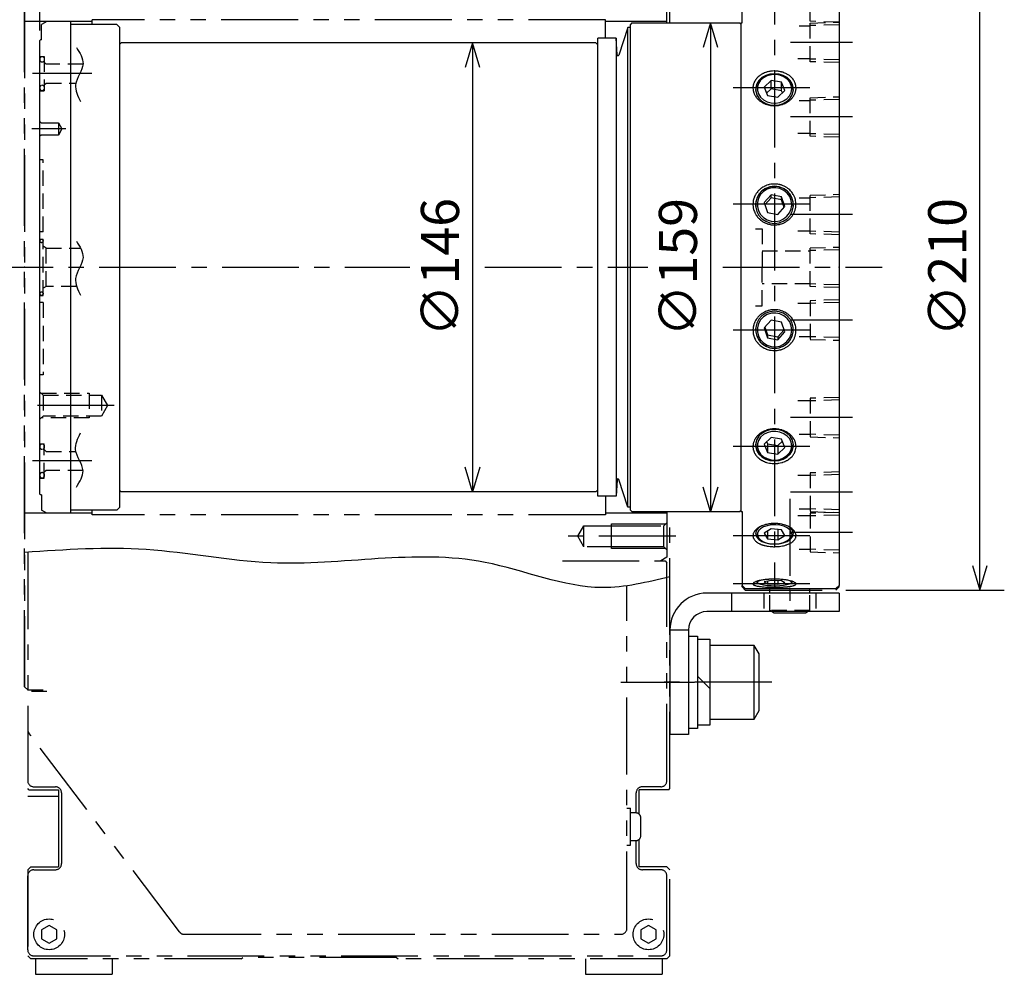
# Model space of a CAD drawing. Extents: x 0 to 2262, y 0 to 1457.
# Drawn here: x 831 to 1151, y 520 to 830 of the extents above; entities that cross this region are included whole.
import ezdxf

# ---------------------------------------------------------------- set-up
doc = ezdxf.new("R2010")
doc.units = 0
doc.header["$LTSCALE"] = 20
for name, pattern in [('CENTER', [2, 1.25, -0.25, 0.25, -0.25]), ('HIDDEN', [0.375, 0.25, -0.125]), ('PHANTOM', [2.5, 1.25, -0.25, 0.25, -0.25, 0.25, -0.25])]:
    doc.linetypes.add(name, pattern=pattern)
doc.layers.add('MAIN0', color=7, linetype='CONTINUOUS')

msp = doc.modelspace()

# ---------------------------------------------------------------- linework, layer by layer
at = {"layer": 'MAIN0', "color": 4, "linetype": 'Continuous'}
for p, q in [((837.48, 826.58), (837.48, 1000.93)), ((1143.26, 644.58), (1143.26, 854.58)), ((1028.74, 827.58), (1025.84, 818.61)), ((1029.48, 827.58), (1028.74, 827.58)), ((1028.74, 671.58), (1028.74, 827.58)), ((1055.63, 829.08), (1053.23, 821.08)), ((1055.63, 829.08), (1055.63, 670.08)), ((1058.03, 821.08), (1055.63, 829.08)), ((1024.96, 824.08), (1018.98, 824.08)), ((1018.98, 675.08), (1018.98, 824.08)), ((1025.26, 818.7), (1024.96, 824.08)), ((1024.96, 824.08), (1024.96, 675.08)), ((978.21, 822.58), (975.81, 814.58)), ((978.21, 822.58), (978.21, 676.58)), ((980.61, 814.58), (978.21, 822.58)), ((1072.4, 811.27), (1071.41, 810.35)), ((1072.4, 811.14), (1071.42, 810.22)), ((1072.94, 811.25), (1071.97, 810.4)), ((1073.62, 811.97), (1072.4, 811.27)), ((1073.62, 811.84), (1072.4, 811.14)), ((1074.13, 811.87), (1072.94, 811.25)), ((1075.01, 812.41), (1073.62, 811.97)), ((1075.01, 812.28), (1073.62, 811.84)), ((1075.47, 812.22), (1074.13, 811.87)), ((1076.48, 812.56), (1075.01, 812.41)), ((1076.48, 812.43), (1075.01, 812.28)), ((1076.88, 812.29), (1075.47, 812.22)), ((1077.95, 812.41), (1076.48, 812.56)), ((1077.95, 812.28), (1076.48, 812.43)), ((1078.25, 812.06), (1076.88, 812.29)), ((1079.34, 811.97), (1077.95, 812.41)), ((1079.34, 811.84), (1077.95, 812.28)), ((1079.52, 811.55), (1078.25, 812.06)), ((1080.56, 811.27), (1079.34, 811.97)), ((1080.56, 811.14), (1079.34, 811.84)), ((1080.6, 810.8), (1079.52, 811.55)), ((1081.54, 810.35), (1080.56, 811.27)), ((1081.54, 810.22), (1080.56, 811.14)), ((1081.42, 809.85), (1080.6, 810.8)), ((1070.38, 807.93), (1070.34, 807.08)), ((1070.73, 809.26), (1070.37, 808.06)), ((1070.37, 808.06), (1070.37, 806.83)), ((1070.73, 809.13), (1070.38, 807.93)), ((1071.41, 810.35), (1070.73, 809.26)), ((1071.42, 810.22), (1070.73, 809.13)), ((1070.92, 808.26), (1070.91, 807.09)), ((1071.28, 809.38), (1070.92, 808.26)), ((1071.97, 810.4), (1071.28, 809.38)), ((1075.37, 810.36), (1073.08, 808.2)), ((1073.08, 808.2), (1074.2, 805.47)), ((1075.37, 807.58), (1073.9, 806.19)), ((1078.76, 809.8), (1075.37, 810.36)), ((1075.37, 807.58), (1075.37, 810.36)), ((1078.76, 807.02), (1075.37, 807.58)), ((1079.88, 807.07), (1078.76, 809.8)), ((1078.76, 807.02), (1078.76, 809.8)), ((1081.92, 808.76), (1081.42, 809.85)), ((1082.23, 809.26), (1081.54, 810.35)), ((1082.23, 809.13), (1081.54, 810.22)), ((1081.9, 806.44), (1082.09, 807.6)), ((1082.09, 807.6), (1081.92, 808.76)), ((1082.59, 808.06), (1082.23, 809.26)), ((1082.58, 807.93), (1082.23, 809.13)), ((1082.62, 807.08), (1082.58, 807.93)), ((1082.59, 806.83), (1082.59, 808.06)), ((1070.37, 806.83), (1070.73, 805.63)), ((1070.73, 805.63), (1071.41, 804.54)), ((1070.91, 807.09), (1071.25, 805.95)), ((1071.25, 805.95), (1071.92, 804.92)), ((1071.41, 804.54), (1072.4, 803.61)), ((1071.92, 804.92), (1072.87, 804.06)), ((1074.2, 805.47), (1077.59, 804.91)), ((1077.59, 804.91), (1079.88, 807.07)), ((1079.06, 806.3), (1078.76, 807.02)), ((1079.45, 803.68), (1080.54, 804.42)), ((1080.54, 804.42), (1081.37, 805.36)), ((1080.56, 803.61), (1081.54, 804.54)), ((1081.37, 805.36), (1081.9, 806.44)), ((1081.54, 804.54), (1082.23, 805.63)), ((1082.23, 805.63), (1082.59, 806.83)), ((1072.4, 803.61), (1073.62, 802.91)), ((1072.87, 804.06), (1074.05, 803.43)), ((1073.62, 802.91), (1075.01, 802.47)), ((1074.05, 803.43), (1075.39, 803.06)), ((1075.01, 802.47), (1076.48, 802.33)), ((1075.39, 803.06), (1076.79, 802.98)), ((1076.48, 802.33), (1077.95, 802.47)), ((1076.79, 802.98), (1078.17, 803.19)), ((1077.95, 802.47), (1079.34, 802.91)), ((1078.17, 803.19), (1079.45, 803.68)), ((1079.34, 802.91), (1080.56, 803.61)), ((1075.01, 775.76), (1073.62, 775.24)), ((1075.47, 775.38), (1074.13, 774.96)), ((1076.48, 775.93), (1075.01, 775.76)), ((1076.88, 775.45), (1075.47, 775.38)), ((1077.95, 775.76), (1076.48, 775.93)), ((1078.25, 775.18), (1076.88, 775.45)), ((1079.34, 775.24), (1077.95, 775.76)), ((1071.41, 773.33), (1070.73, 772.04)), ((1071.97, 773.23), (1071.28, 772.03)), ((1072.4, 774.41), (1071.41, 773.33)), ((1072.94, 774.23), (1071.97, 773.23)), ((1073.62, 775.24), (1072.4, 774.41)), ((1074.13, 774.96), (1072.94, 774.23)), ((1075.37, 773.18), (1073.08, 770.63)), ((1075.37, 772.21), (1073.33, 769.92)), ((1078.76, 772.52), (1075.37, 773.18)), ((1075.37, 772.21), (1075.37, 773.18)), ((1078.76, 771.54), (1075.37, 772.21)), ((1079.52, 774.59), (1078.25, 775.18)), ((1079.88, 769.3), (1078.76, 772.52)), ((1078.76, 771.54), (1078.76, 772.52)), ((1080.56, 774.41), (1079.34, 775.24)), ((1080.6, 773.7), (1079.52, 774.59)), ((1081.54, 773.33), (1080.56, 774.41)), ((1081.42, 772.58), (1080.6, 773.7)), ((1081.92, 771.29), (1081.42, 772.58)), ((1082.23, 772.04), (1081.54, 773.33)), ((1070.73, 772.04), (1070.37, 770.62)), ((1070.37, 770.62), (1070.37, 769.17)), ((1070.37, 769.17), (1070.73, 767.76)), ((1070.92, 770.7), (1070.91, 769.32)), ((1070.91, 769.32), (1071.25, 767.98)), ((1071.28, 772.03), (1070.92, 770.7)), ((1073.08, 770.63), (1074.2, 767.41)), ((1077.59, 766.75), (1079.88, 769.3)), ((1079.63, 769.03), (1078.76, 771.54)), ((1081.9, 768.55), (1082.09, 769.92)), ((1082.09, 769.92), (1081.92, 771.29)), ((1082.59, 770.62), (1082.23, 772.04)), ((1082.23, 767.76), (1082.59, 769.17)), ((1082.59, 769.17), (1082.59, 770.62)), ((1070.73, 767.76), (1071.41, 766.47)), ((1071.25, 767.98), (1071.92, 766.77)), ((1071.41, 766.47), (1072.4, 765.38)), ((1071.92, 766.77), (1072.87, 765.75)), ((1072.87, 765.75), (1074.05, 765.01)), ((1074.2, 767.41), (1077.59, 766.75)), ((1079.45, 765.3), (1080.54, 766.17)), ((1080.54, 766.17), (1081.37, 767.28)), ((1080.56, 765.38), (1081.54, 766.47)), ((1081.37, 767.28), (1081.9, 768.55)), ((1081.54, 766.47), (1082.23, 767.76)), ((1072.4, 765.38), (1073.62, 764.55)), ((1073.62, 764.55), (1075.01, 764.04)), ((1074.05, 765.01), (1075.39, 764.57)), ((1075.01, 764.04), (1076.48, 763.86)), ((1075.39, 764.57), (1076.79, 764.47)), ((1076.48, 763.86), (1077.95, 764.04)), ((1076.79, 764.47), (1078.17, 764.72)), ((1077.95, 764.04), (1079.34, 764.55)), ((1078.17, 764.72), (1079.45, 765.3)), ((1079.34, 764.55), (1080.56, 765.38)), ((1072.4, 733.78), (1071.41, 732.69)), ((1073.62, 734.6), (1072.4, 733.78)), ((1074.13, 734.19), (1072.94, 733.46)), ((1075.01, 735.12), (1073.62, 734.6)), ((1075.47, 734.6), (1074.13, 734.19)), ((1076.48, 735.29), (1075.01, 735.12)), ((1076.88, 734.68), (1075.47, 734.6)), ((1077.95, 735.12), (1076.48, 735.29)), ((1078.25, 734.41), (1076.88, 734.68)), ((1079.34, 734.6), (1077.95, 735.12)), ((1079.52, 733.81), (1078.25, 734.41)), ((1080.56, 733.78), (1079.34, 734.6)), ((1080.6, 732.92), (1079.52, 733.81)), ((1081.54, 732.69), (1080.56, 733.78)), ((1070.73, 731.4), (1070.37, 729.99)), ((1071.41, 732.69), (1070.73, 731.4)), ((1071.28, 731.26), (1070.92, 729.92)), ((1071.97, 732.46), (1071.28, 731.26)), ((1072.94, 733.46), (1071.97, 732.46)), ((1075.37, 732.41), (1073.08, 729.85)), ((1078.76, 731.74), (1075.37, 732.41)), ((1079.88, 728.53), (1078.76, 731.74)), ((1081.42, 731.8), (1080.6, 732.92)), ((1081.92, 730.52), (1081.42, 731.8)), ((1082.23, 731.4), (1081.54, 732.69)), ((1082.09, 729.15), (1081.92, 730.52)), ((1082.59, 729.99), (1082.23, 731.4)), ((1070.37, 729.99), (1070.37, 728.53)), ((1070.37, 728.53), (1070.73, 727.12)), ((1070.92, 729.92), (1070.91, 728.54)), ((1070.91, 728.54), (1071.25, 727.21)), ((1073.08, 729.85), (1074.2, 726.64)), ((1073.33, 730.13), (1074.2, 727.61)), ((1074.2, 727.61), (1074.2, 726.64)), ((1074.2, 727.61), (1077.59, 726.95)), ((1077.59, 726.95), (1079.63, 729.23)), ((1077.59, 725.97), (1079.88, 728.53)), ((1081.37, 726.5), (1081.9, 727.78)), ((1081.9, 727.78), (1082.09, 729.15)), ((1082.23, 727.12), (1082.59, 728.53)), ((1082.59, 728.53), (1082.59, 729.99)), ((1070.73, 727.12), (1071.41, 725.83)), ((1071.25, 727.21), (1071.92, 725.99)), ((1071.41, 725.83), (1072.4, 724.74)), ((1071.92, 725.99), (1072.87, 724.98)), ((1072.4, 724.74), (1073.62, 723.91)), ((1072.87, 724.98), (1074.05, 724.23)), ((1074.05, 724.23), (1075.39, 723.8)), ((1074.2, 726.64), (1077.59, 725.97)), ((1077.59, 726.95), (1077.59, 725.97)), ((1078.17, 723.95), (1079.45, 724.52)), ((1079.34, 723.91), (1080.56, 724.74)), ((1079.45, 724.52), (1080.54, 725.39)), ((1080.54, 725.39), (1081.37, 726.5)), ((1080.56, 724.74), (1081.54, 725.83)), ((1081.54, 725.83), (1082.23, 727.12)), ((1073.62, 723.91), (1075.01, 723.4)), ((1075.01, 723.4), (1076.48, 723.22)), ((1075.39, 723.8), (1076.79, 723.7)), ((1076.48, 723.22), (1077.95, 723.4)), ((1076.79, 723.7), (1078.17, 723.95)), ((1077.95, 723.4), (1079.34, 723.91)), ((1072.4, 695.54), (1071.41, 694.62)), ((1073.62, 696.24), (1072.4, 695.54)), ((1074.13, 695.75), (1072.94, 695.14)), ((1075.01, 696.68), (1073.62, 696.24)), ((1075.47, 696.11), (1074.13, 695.75)), ((1076.48, 696.83), (1075.01, 696.68)), ((1076.88, 696.17), (1075.47, 696.11)), ((1077.95, 696.68), (1076.48, 696.83)), ((1078.25, 695.94), (1076.88, 696.17)), ((1079.34, 696.24), (1077.95, 696.68)), ((1079.52, 695.44), (1078.25, 695.94)), ((1080.56, 695.54), (1079.34, 696.24)), ((1080.6, 694.69), (1079.52, 695.44)), ((1081.54, 694.62), (1080.56, 695.54)), ((1070.34, 692.08), (1070.38, 691.22)), ((1070.73, 693.53), (1070.37, 692.33)), ((1070.37, 692.33), (1070.37, 691.1)), ((1071.41, 694.62), (1070.73, 693.53)), ((1070.92, 692.14), (1070.91, 690.97)), ((1071.28, 693.27), (1070.92, 692.14)), ((1071.97, 694.29), (1071.28, 693.27)), ((1072.94, 695.14), (1071.97, 694.29)), ((1075.37, 694.25), (1073.08, 692.08)), ((1073.08, 692.08), (1074.2, 689.35)), ((1073.9, 692.86), (1074.2, 692.13)), ((1074.2, 692.13), (1074.2, 689.35)), ((1074.2, 692.13), (1077.59, 691.57)), ((1078.76, 693.69), (1075.37, 694.25)), ((1077.59, 691.57), (1079.06, 692.96)), ((1079.88, 690.96), (1078.76, 693.69)), ((1081.42, 693.73), (1080.6, 694.69)), ((1081.92, 692.64), (1081.42, 693.73)), ((1082.23, 693.53), (1081.54, 694.62)), ((1082.09, 691.48), (1081.92, 692.64)), ((1082.59, 692.33), (1082.23, 693.53)), ((1082.58, 691.22), (1082.62, 692.08)), ((1082.59, 691.1), (1082.59, 692.33)), ((1070.37, 691.1), (1070.73, 689.9)), ((1070.38, 691.22), (1070.73, 690.03)), ((1070.73, 690.03), (1071.42, 688.94)), ((1070.73, 689.9), (1071.41, 688.81)), ((1070.91, 690.97), (1071.25, 689.84)), ((1071.25, 689.84), (1071.92, 688.81)), ((1071.42, 688.94), (1072.4, 688.01)), ((1074.2, 689.35), (1077.59, 688.79)), ((1077.59, 691.57), (1077.59, 688.79)), ((1077.59, 688.79), (1079.88, 690.96)), ((1080.54, 688.3), (1081.37, 689.24)), ((1080.56, 688.01), (1081.54, 688.94)), ((1081.37, 689.24), (1081.9, 690.32)), ((1081.54, 688.94), (1082.23, 690.03)), ((1081.54, 688.81), (1082.23, 689.9)), ((1081.9, 690.32), (1082.09, 691.48)), ((1082.23, 690.03), (1082.58, 691.22)), ((1082.23, 689.9), (1082.59, 691.1)), ((1071.41, 688.81), (1072.4, 687.88)), ((1071.92, 688.81), (1072.87, 687.95)), ((1072.4, 688.01), (1073.62, 687.31)), ((1072.4, 687.88), (1073.62, 687.18)), ((1072.87, 687.95), (1074.05, 687.32)), ((1073.62, 687.31), (1075.01, 686.88)), ((1073.62, 687.18), (1075.01, 686.74)), ((1074.05, 687.32), (1075.39, 686.95)), ((1075.01, 686.88), (1076.48, 686.73)), ((1075.01, 686.74), (1076.48, 686.6)), ((1075.39, 686.95), (1076.79, 686.86)), ((1076.48, 686.73), (1077.95, 686.88)), ((1076.48, 686.6), (1077.95, 686.74)), ((1076.79, 686.86), (1078.17, 687.07)), ((1077.95, 686.88), (1079.34, 687.31)), ((1077.95, 686.74), (1079.34, 687.18)), ((1078.17, 687.07), (1079.45, 687.56)), ((1079.34, 687.31), (1080.56, 688.01)), ((1079.34, 687.18), (1080.56, 687.88)), ((1079.45, 687.56), (1080.54, 688.3)), ((1080.56, 687.88), (1081.54, 688.81)), ((978.21, 676.58), (975.81, 684.58)), ((980.61, 684.58), (978.21, 676.58)), ((1025.26, 680.46), (1024.96, 675.08)), ((1028.74, 671.58), (1025.84, 680.54)), ((1055.63, 670.08), (1053.23, 678.08)), ((1058.03, 678.08), (1055.63, 670.08)), ((1024.96, 675.08), (1018.98, 675.08)), ((1029.48, 671.58), (1028.74, 671.58)), ((1070.73, 664.19), (1070.37, 663.39)), ((1070.37, 663.39), (1070.37, 662.56)), ((1071.41, 664.92), (1070.73, 664.19)), ((1071.28, 663.86), (1070.92, 663.1)), ((1071.97, 664.54), (1071.28, 663.86)), ((1071.9, 665.26), (1071.41, 664.92)), ((1072.94, 665.1), (1071.97, 664.54)), ((1074.13, 665.52), (1072.94, 665.1)), ((1075.37, 664.51), (1073.08, 663.06)), ((1075.47, 665.75), (1074.13, 665.52)), ((1074.2, 663.77), (1074.2, 661.24)), ((1078.76, 664.14), (1075.37, 664.51)), ((1076.88, 665.8), (1075.47, 665.75)), ((1078.25, 665.64), (1076.88, 665.8)), ((1077.59, 664.26), (1077.59, 660.87)), ((1079.52, 665.31), (1078.25, 665.64)), ((1079.88, 662.31), (1078.76, 664.14)), ((1080.6, 664.8), (1079.52, 665.31)), ((1081.42, 664.17), (1080.6, 664.8)), ((1081.54, 664.92), (1081.06, 665.26)), ((1081.92, 663.44), (1081.42, 664.17)), ((1082.23, 664.19), (1081.54, 664.92)), ((1082.09, 662.66), (1081.92, 663.44)), ((1082.59, 663.39), (1082.23, 664.19)), ((1082.59, 662.56), (1082.59, 663.39)), ((1070.37, 662.56), (1070.73, 661.76)), ((1070.73, 661.76), (1071.41, 661.03)), ((1070.92, 663.1), (1070.91, 662.32)), ((1070.91, 662.32), (1071.25, 661.56)), ((1071.25, 661.56), (1071.92, 660.88)), ((1071.41, 661.03), (1072.4, 660.42)), ((1071.69, 661.02), (1072.11, 660.73)), ((1071.92, 660.88), (1072.87, 660.3)), ((1072.4, 660.42), (1073.62, 659.95)), ((1072.87, 660.3), (1074.05, 659.88)), ((1073.08, 663.06), (1074.2, 661.24)), ((1074.2, 661.24), (1077.59, 660.87)), ((1077.59, 660.87), (1079.88, 662.31)), ((1078.17, 659.72), (1079.45, 660.04)), ((1079.34, 659.95), (1080.56, 660.42)), ((1079.45, 660.04), (1080.54, 660.54)), ((1080.54, 660.54), (1081.37, 661.17)), ((1080.56, 660.42), (1081.54, 661.03)), ((1080.85, 660.73), (1081.26, 661.02)), ((1081.37, 661.17), (1081.9, 661.89)), ((1081.54, 661.03), (1082.23, 661.76)), ((1081.9, 661.89), (1082.09, 662.66)), ((1082.23, 661.76), (1082.59, 662.56)), ((1073.62, 659.95), (1075.01, 659.66)), ((1074.05, 659.88), (1075.39, 659.63)), ((1075.01, 659.66), (1076.48, 659.56)), ((1075.39, 659.63), (1076.79, 659.58)), ((1076.48, 659.56), (1077.95, 659.66)), ((1076.79, 659.58), (1078.17, 659.72)), ((1077.95, 659.66), (1079.34, 659.95)), ((1140.86, 652.58), (1143.26, 644.58)), ((1143.26, 644.58), (1145.66, 652.58)), ((1070.44, 647.42), (1070.97, 646.88)), ((1070.92, 647.23), (1070.91, 646.96)), ((1071.28, 647.5), (1070.92, 647.23)), ((1071.95, 647.73), (1071.28, 647.5)), ((1075.37, 647.73), (1073.08, 647.22)), ((1073.08, 647.22), (1074.2, 646.58)), ((1074.2, 647.46), (1074.2, 646.58)), ((1078.76, 647.59), (1075.37, 647.73)), ((1077.59, 647.64), (1077.59, 646.45)), ((1079.88, 646.95), (1078.76, 647.59)), ((1081.92, 647.35), (1081.63, 647.52)), ((1082.09, 647.08), (1081.92, 647.35)), ((1081.99, 646.88), (1082.52, 647.42)), ((1070.91, 646.96), (1071.25, 646.69)), ((1071.25, 646.69), (1071.92, 646.45)), ((1071.92, 646.45), (1072.87, 646.25)), ((1072.87, 646.25), (1074.05, 646.1)), ((1074.05, 646.1), (1075.39, 646.01)), ((1074.2, 646.58), (1077.59, 646.45)), ((1075.39, 646.01), (1076.79, 645.99)), ((1076.79, 645.99), (1078.17, 646.04)), ((1077.59, 646.45), (1079.88, 646.95)), ((1078.17, 646.04), (1079.45, 646.16)), ((1079.45, 646.16), (1080.54, 646.33)), ((1080.54, 646.33), (1081.37, 646.55)), ((1081.37, 646.55), (1081.9, 646.8)), ((1081.9, 646.8), (1082.09, 647.08)), ((1099.68, 644.58), (1151.26, 644.58))]:
    msp.add_line(p, q, dxfattribs=at)
at = {"layer": 'MAIN0', "color": 4, "linetype": 'PHANTOM'}
for p, q in [((1042.48, 829.08), (1042.48, 933.58)), ((832.48, 886.08), (832.48, 613.08)), ((832.48, 613.08), (832.48, 886.08)), ((1041.48, 829.08), (1041.48, 843.92)), ((1021.48, 830.08), (854.48, 830.08)), ((854.48, 828.58), (854.48, 830.08)), ((1021.48, 824.08), (1021.48, 830.08)), ((854.48, 829.58), (832.48, 829.58)), ((1041.48, 829.58), (1021.48, 829.58)), ((837.48, 796.98), (837.88, 796.58)), ((837.88, 796.58), (843.48, 796.58)), ((843.48, 796.58), (843.48, 792.58)), ((843.48, 796.58), (844.63, 794.58)), ((844.63, 794.58), (843.48, 792.58)), ((837.88, 792.58), (837.48, 792.18)), ((843.48, 792.58), (837.88, 792.58)), ((1021.48, 675.08), (1021.48, 669.08)), ((854.48, 669.08), (854.48, 670.58)), ((1041.48, 670.08), (1041.48, 655.23)), ((1042.48, 579.98), (1042.48, 670.08)), ((854.48, 669.58), (832.48, 669.58)), ((1021.48, 669.08), (854.48, 669.08)), ((1041.48, 669.58), (1021.48, 669.58)), ((1040.48, 665.48), (1041.48, 666.48)), ((1012.52, 662.08), (1014.48, 665.48)), ((1014.48, 658.68), (1014.48, 665.48)), ((1014.48, 665.48), (1040.48, 665.48)), ((1023.48, 658.08), (1023.48, 666.08)), ((1023.48, 666.08), (1041.08, 666.08)), ((1040.48, 658.68), (1040.48, 665.48)), ((1014.48, 658.68), (1012.52, 662.08)), ((833.48, 656.86), (833.48, 577.58)), ((833.48, 656.86), (833.48, 587.58)), ((1040.48, 658.68), (1014.48, 658.68)), ((1041.08, 658.08), (1023.48, 658.08)), ((1041.48, 657.68), (1040.48, 658.68)), ((1007.48, 654.08), (1039.48, 654.08)), ((1037.68, 654.08), (1040.88, 654.08)), ((1041.48, 655.23), (1039.48, 654.08)), ((1040.88, 654.08), (1041.48, 653.48)), ((1041.48, 582.58), (1041.48, 653.48)), ((1028.48, 534.58), (1028.48, 645.97)), ((1065.98, 645.58), (1065.98, 646.08)), ((1066.98, 644.58), (1065.98, 645.58)), ((1066.98, 644.58), (1096.48, 644.58)), ((1097.48, 645.58), (1096.48, 644.58)), ((1097.48, 645.58), (1097.48, 646.08)), ((832.48, 613.08), (833.48, 612.08)), ((833.48, 612.08), (832.48, 613.08)), ((882.88, 533.37), (833.89, 598.04)), ((833.88, 579.58), (833.48, 579.98)), ((835.48, 580.58), (842.48, 580.58)), ((1039.48, 580.58), (1033.48, 580.58)), ((1042.08, 579.58), (1042.48, 579.98)), ((833.48, 577.58), (843.48, 577.58)), ((833.88, 579.58), (843.48, 579.58)), ((843.48, 579.58), (843.48, 554.58)), ((844.48, 578.58), (844.48, 555.58)), ((1031.48, 572.07), (1031.48, 578.58)), ((1042.08, 579.58), (1032.48, 579.58)), ((1032.48, 571.64), (1032.48, 579.58)), ((1028.48, 573.58), (1029.68, 573.58)), ((1029.68, 561.58), (1029.68, 573.58)), ((1031.38, 572.08), (1029.68, 572.08)), ((1032.98, 564.68), (1032.98, 570.48)), ((1028.48, 561.58), (1029.68, 561.58)), ((1029.68, 563.08), (1031.38, 563.08)), ((1031.48, 555.58), (1031.48, 563.08)), ((1032.48, 554.58), (1032.48, 563.52)), ((833.48, 553.58), (834.48, 554.58)), ((834.48, 554.58), (843.48, 554.58)), ((1041.48, 554.58), (1032.48, 554.58)), ((1041.48, 554.58), (1042.48, 553.58)), ((833.48, 553.58), (833.48, 525.58)), ((833.48, 527.58), (833.48, 551.58)), ((835.48, 553.58), (842.48, 553.58)), ((1039.48, 553.58), (1033.48, 553.58)), ((1041.48, 527.58), (1041.48, 551.58)), ((1042.48, 525.58), (1042.48, 553.58)), ((840.48, 535.46), (837.98, 534.02)), ((842.98, 534.02), (840.48, 535.46)), ((1035.48, 535.46), (1032.98, 534.02)), ((1037.98, 534.02), (1035.48, 535.46)), ((837.98, 534.02), (837.98, 531.13)), ((842.98, 531.13), (842.98, 534.02)), ((884.47, 532.58), (1026.48, 532.58)), ((1032.98, 534.02), (1032.98, 531.13)), ((1037.98, 531.13), (1037.98, 534.02)), ((837.98, 531.13), (840.48, 529.69)), ((840.48, 529.69), (842.98, 531.13)), ((1032.98, 531.13), (1035.48, 529.69)), ((1035.48, 529.69), (1037.98, 531.13)), ((833.48, 525.58), (834.48, 524.58)), ((835.48, 525.58), (1039.48, 525.58)), ((1042.48, 525.58), (1041.48, 524.58)), ((902.98, 524.58), (834.48, 524.58)), ((835.98, 524.58), (835.98, 519.58)), ((860.98, 524.58), (860.98, 519.58)), ((902.98, 524.58), (903.48, 525.08)), ((953.48, 525.08), (903.48, 525.08)), ((953.48, 525.08), (953.98, 524.58)), ((1041.48, 524.58), (953.98, 524.58)), ((1014.98, 524.58), (1014.98, 519.58)), ((1039.98, 524.58), (1039.98, 519.58)), ((835.98, 519.58), (860.98, 519.58)), ((1014.98, 519.58), (1039.98, 519.58))]:
    msp.add_line(p, q, dxfattribs=at)
at = {"layer": 'MAIN0', "color": 3, "linetype": 'Continuous'}
for p, q in [((1065.98, 829.08), (1065.98, 853.08)), ((1097.48, 853.08), (1097.48, 646.08)), ((839.71, 829.58), (837.98, 828.58)), ((837.98, 823.58), (837.98, 828.58)), ((847.48, 829.58), (839.71, 829.58)), ((847.48, 669.58), (847.48, 829.58)), ((862.48, 828.58), (847.48, 828.58)), ((862.48, 828.58), (863.48, 827.58)), ((863.48, 671.58), (863.48, 827.58)), ((1030.08, 829.08), (1029.48, 828.48)), ((1029.48, 828.48), (1029.48, 670.68)), ((1030.08, 829.08), (1065.08, 829.08)), ((1065.48, 828.68), (1065.08, 829.08)), ((1065.48, 829.08), (1065.48, 670.08)), ((1065.48, 829.08), (1065.98, 829.08)), ((837.68, 823.58), (837.48, 823.38)), ((837.98, 823.58), (837.68, 823.58)), ((837.48, 675.78), (837.48, 823.38)), ((863.48, 822.18), (863.88, 822.58)), ((863.48, 676.98), (863.48, 822.18)), ((1018.38, 822.58), (863.88, 822.58)), ((1018.98, 821.98), (1018.38, 822.58)), ((1018.98, 677.18), (1018.98, 821.98)), ((863.48, 676.98), (863.88, 676.58)), ((1018.38, 676.58), (863.88, 676.58)), ((1018.98, 677.18), (1018.38, 676.58)), ((837.68, 675.58), (837.48, 675.78)), ((837.98, 675.58), (837.68, 675.58)), ((837.98, 675.58), (837.98, 670.58)), ((839.71, 669.58), (837.98, 670.58)), ((862.48, 670.58), (847.48, 670.58)), ((862.48, 670.58), (863.48, 671.58)), ((1029.48, 670.68), (1030.08, 670.08)), ((1030.08, 670.08), (1065.08, 670.08)), ((1065.08, 670.08), (1065.48, 670.48)), ((1065.48, 670.08), (1065.98, 670.08)), ((1065.98, 670.08), (1065.98, 646.08)), ((847.48, 669.58), (839.71, 669.58)), ((1066.98, 645.08), (1065.98, 646.08)), ((1066.98, 645.08), (1096.48, 645.08)), ((1074.98, 643.58), (1074.98, 645.08)), ((1087.98, 643.58), (1087.98, 645.08)), ((1097.48, 646.08), (1096.48, 645.08)), ((1097.48, 643.58), (1054.48, 643.58)), ((1062.48, 643.58), (1062.48, 637.58)), ((1097.48, 643.58), (1097.48, 637.58)), ((1097.48, 637.58), (1054.48, 637.58)), ((1076.37, 637.08), (1075.5, 637.58)), ((1087.46, 637.58), (1086.59, 637.08)), ((1086.59, 637.08), (1076.37, 637.08)), ((1042.48, 631.58), (1042.48, 597.58)), ((1048.48, 631.58), (1042.48, 631.58)), ((1048.48, 631.58), (1048.48, 597.58)), ((1048.48, 629.58), (1051.48, 629.58)), ((1051.48, 629.58), (1051.48, 599.58)), ((1051.48, 628.58), (1055.48, 628.58)), ((1055.48, 628.58), (1055.48, 600.58)), ((1069.88, 626.58), (1055.48, 626.58)), ((1071.48, 623.81), (1069.88, 626.58)), ((1069.88, 602.58), (1069.88, 626.58)), ((1071.48, 605.35), (1071.48, 623.81)), ((1051.48, 616.58), (1055.48, 612.58)), ((1055.48, 602.58), (1069.88, 602.58)), ((1069.88, 602.58), (1071.48, 605.35)), ((1051.48, 599.58), (1048.48, 599.58)), ((1055.48, 600.58), (1051.48, 600.58)), ((1048.48, 597.58), (1042.48, 597.58))]:
    msp.add_line(p, q, dxfattribs=at)
at = {"layer": 'MAIN0', "color": 4, "linetype": 'CENTER'}
for p, q in [((1076.48, 853.58), (1076.48, 645.58)), ((1101.82, 822.75), (1081.72, 822.75)), ((854.3, 812.58), (835.08, 812.58)), ((1087.95, 807.91), (1063.01, 807.91)), ((1101.82, 798.47), (1081.72, 798.47)), ((845.9, 794.58), (834.79, 794.58)), ((1087.95, 770.06), (1063.01, 770.06)), ((1101.82, 766.75), (1081.72, 766.75)), ((816.73, 749.58), (957.81, 749.58)), ((982.21, 749.58), (1035.23, 749.58)), ((1059.63, 749.58), (1111.47, 749.58)), ((1101.82, 732.41), (1081.72, 732.41)), ((1087.95, 729.09), (1063.01, 729.09)), ((861.65, 704.58), (835.24, 704.58)), ((1101.82, 700.69), (1081.72, 700.69)), ((1087.95, 691.24), (1063.01, 691.24)), ((854.3, 686.58), (835.08, 686.58)), ((1101.82, 676.41), (1081.72, 676.41)), ((1081.48, 674.21), (1081.48, 641.07)), ((1101.82, 663.27), (1081.79, 663.27)), ((1044.34, 662.08), (1007.65, 662.08)), ((1087.95, 662.27), (1063.01, 662.27)), ((1087.95, 646.59), (1063.01, 646.59)), ((1026.46, 614.58), (1050.46, 614.58)), ((1075.58, 614.58), (1036.16, 614.58))]:
    msp.add_line(p, q, dxfattribs=at)
at = {"layer": 'MAIN0', "color": 4, "linetype": 'HIDDEN'}
for p, q in [((1088.08, 829.6), (1088.08, 842.17)), ((1084.53, 828.15), (1088.08, 828.15)), ((1097.48, 829.31), (1088.08, 829.6)), ((1088.08, 829.03), (1097.48, 829.33)), ((1088.08, 816.46), (1088.08, 829.03)), ((1097.48, 828.47), (1088.08, 828.18)), ((837.48, 818.18), (838.88, 818.18)), ((838.88, 818.18), (838.88, 806.98)), ((1088.08, 817.35), (1084.09, 817.35)), ((1097.48, 817.02), (1088.08, 817.32)), ((839.48, 815.68), (838.88, 816.28)), ((851.49, 815.68), (839.48, 815.68)), ((1097.48, 816.17), (1088.08, 816.46)), ((838.88, 808.88), (839.48, 809.48)), ((839.48, 809.48), (849.15, 809.48)), ((837.48, 806.98), (838.88, 806.98)), ((1088.08, 804.75), (1097.48, 805.05)), ((1088.08, 792.18), (1088.08, 804.75)), ((1097.48, 804.19), (1088.08, 803.9)), ((1084.53, 803.87), (1088.08, 803.87)), ((1088.08, 793.07), (1084.09, 793.07)), ((1097.48, 792.74), (1088.08, 793.04)), ((1097.48, 791.89), (1088.08, 792.18)), ((838.48, 784.58), (837.48, 784.58)), ((838.48, 761.08), (838.48, 784.58)), ((1084.53, 772.15), (1088.08, 772.15)), ((1088.08, 773.03), (1097.48, 773.32)), ((1088.08, 760.46), (1088.08, 773.03)), ((1097.48, 772.47), (1088.08, 772.17)), ((838.48, 761.08), (837.48, 761.08)), ((1070.27, 762.08), (1072.48, 762.08)), ((1072.48, 762.08), (1072.48, 749.58)), ((1088.08, 761.35), (1084.09, 761.35)), ((1097.48, 761.02), (1088.08, 761.32)), ((1097.48, 760.17), (1088.08, 760.46)), ((837.48, 758.73), (838.48, 758.73)), ((838.48, 740.43), (838.48, 758.73)), ((839.48, 755.83), (838.48, 756.4)), ((1088.08, 755.86), (1097.48, 756.16)), ((839.48, 755.83), (850.66, 755.83)), ((839.48, 743.33), (839.48, 755.83)), ((1072.48, 754.98), (1088.08, 754.98)), ((1088.08, 743.29), (1088.08, 755.86)), ((1097.48, 755.3), (1088.08, 755.01)), ((1072.48, 737.08), (1072.48, 749.58)), ((839.48, 743.33), (838.48, 742.75)), ((849.42, 743.33), (839.48, 743.33)), ((1088.08, 744.18), (1072.48, 744.18)), ((1097.48, 743.85), (1088.08, 744.15)), ((1097.48, 743), (1088.08, 743.29)), ((837.48, 740.43), (838.48, 740.43)), ((838.48, 738.08), (837.48, 738.08)), ((838.48, 738.08), (838.48, 714.58)), ((1070.27, 737.08), (1072.48, 737.08)), ((1088.08, 737.81), (1084.09, 737.81)), ((1097.48, 738.99), (1088.08, 738.69)), ((1088.08, 738.69), (1088.08, 726.12)), ((1097.48, 738.13), (1088.08, 737.84)), ((1084.53, 727.01), (1088.08, 727.01)), ((1097.48, 726.69), (1088.08, 726.98)), ((1088.08, 726.12), (1097.48, 725.83)), ((838.48, 714.58), (837.48, 714.58)), ((837.48, 708.98), (838.48, 707.98)), ((837.88, 708.58), (853.48, 708.58)), ((853.48, 708.58), (853.48, 700.58)), ((838.48, 707.98), (838.48, 701.18)), ((838.48, 707.98), (857.48, 707.98)), ((857.48, 707.98), (857.48, 701.18)), ((857.48, 707.98), (859.44, 704.58)), ((1088.08, 706.09), (1084.09, 706.09)), ((1097.48, 707.27), (1088.08, 706.97)), ((1088.08, 706.97), (1088.08, 694.4)), ((1097.48, 706.41), (1088.08, 706.12)), ((859.44, 704.58), (857.48, 701.18)), ((838.48, 701.18), (837.48, 700.18)), ((853.48, 700.58), (837.88, 700.58)), ((857.48, 701.18), (838.48, 701.18)), ((1084.53, 695.29), (1088.08, 695.29)), ((1097.48, 694.96), (1088.08, 695.26)), ((837.48, 692.18), (838.88, 692.18)), ((838.88, 680.98), (838.88, 692.18)), ((1088.08, 694.4), (1097.48, 694.11)), ((838.88, 690.28), (839.48, 689.68)), ((839.48, 689.68), (849.15, 689.68)), ((839.48, 683.48), (838.88, 682.88)), ((851.49, 683.48), (839.48, 683.48)), ((1097.48, 682.99), (1088.08, 682.69)), ((1088.08, 682.69), (1088.08, 670.12)), ((837.48, 680.98), (838.88, 680.98)), ((1088.08, 681.81), (1084.09, 681.81)), ((1097.48, 682.13), (1088.08, 681.84)), ((1084.53, 671.01), (1088.08, 671.01)), ((1097.48, 670.69), (1088.08, 670.98)), ((1088.08, 670.12), (1097.48, 669.83)), ((1097.48, 669.85), (1088.08, 669.55)), ((1088.08, 668.67), (1084.09, 668.67)), ((1088.08, 669.55), (1088.08, 656.98)), ((1097.48, 668.99), (1088.08, 668.7)), ((1084.53, 657.87), (1088.08, 657.87)), ((1097.48, 657.55), (1088.08, 657.84)), ((1088.08, 656.98), (1097.48, 656.69)), ((1072.98, 643.58), (1072.98, 637.58)), ((1074.98, 637.88), (1074.98, 643.58)), ((1087.98, 637.88), (1087.98, 643.58)), ((1089.98, 643.58), (1089.98, 637.58)), ((1087.98, 637.88), (1074.98, 637.88)), ((1075.5, 637.58), (1074.98, 637.88)), ((1087.98, 637.88), (1087.46, 637.58)), ((833.48, 612.08), (839.73, 612.08)), ((839.73, 611.58), (833.48, 611.58))]:
    msp.add_line(p, q, dxfattribs=at)
at = {"layer": 'MAIN0', "color": 4, "linetype": 'PHANTOM'}
for centre in [(840.48, 532.58), (1035.48, 532.58)]:
    msp.add_circle(centre, 5, dxfattribs=at)
at = {"layer": 'MAIN0', "color": 4, "linetype": 'Continuous'}
for centre, radius, start, end in [((1025.56, 818.72), 0.3, 185, 338), ((1076.4, 769.82), 6.06, 89.2542, 188.6754), ((1076.56, 769.82), 6.06, 351.3246, 450.7458), ((1076.48, 729.37), 6.13, 171.7526, 368.2474), ((1025.56, 680.43), 0.3, 22, 175), ((1073.1, 663.42), 2.78, 185.7224, 239.6874), ((1079.86, 663.42), 2.78, 300.3126, 354.2776)]:
    msp.add_arc(centre, radius, start, end, dxfattribs=at)
at = {"layer": 'MAIN0', "color": 3, "linetype": 'Continuous'}
for radius in [12, 6]:
    msp.add_arc((1054.48, 631.58), radius, 90, 180, dxfattribs=at)
at = {"layer": 'MAIN0', "color": 4, "linetype": 'PHANTOM'}
for centre, radius, start, end in [((835.48, 599.25), 2, 180, 217.1467), ((835.48, 582.58), 2, 180, 270), ((842.48, 578.58), 2, 0, 90), ((1033.48, 578.58), 2, 90, 180), ((1039.48, 582.58), 2, 270, 360), ((1031.38, 570.48), 1.6, 0, 90), ((1031.38, 564.68), 1.6, 270, 360), ((842.48, 555.58), 2, 270, 360), ((1033.48, 555.58), 2, 180, 270), ((835.48, 551.58), 2, 90, 180), ((1039.48, 551.58), 2, 0, 90), ((884.47, 534.58), 2, 217.1467, 270), ((1026.48, 534.58), 2, 270, 360), ((835.48, 527.58), 2, 180, 270), ((1039.48, 527.58), 2, 270, 360)]:
    msp.add_arc(centre, radius, start, end, dxfattribs=at)
at = {"layer": 'MAIN0', "color": 4, "linetype": 'HIDDEN'}
for centre, major_axis, ratio in [((838.18, 817.23), (0, 0.95), 0.736842), ((838.18, 807.93), (0, 0.95), 0.736842), ((837.98, 758.15), (0, 0.575), 0.869565), ((837.98, 741), (0, -0.575), 0.869565), ((838.18, 691.23), (0, -0.95), 0.736842), ((838.18, 681.93), (0, -0.95), 0.736842)]:
    msp.add_ellipse(centre, major_axis=major_axis, ratio=ratio, dxfattribs=at)
at = {"layer": 'MAIN0', "color": 4, "linetype": 'Continuous'}
for points, knots in [([(849.32, 821.06), (850.45, 819.31), (853.01, 815.33), (847.68, 809.46), (849.78, 805.3), (850.7, 803.47)], [0, 0, 0, 0, 5.700015, 12.970727, 18.68025, 18.68025, 18.68025, 18.68025]), ([(1081.81, 804.2), (1081.51, 803.91), (1081.18, 803.65), (1080.46, 803.18), (1080.07, 802.97), (1079.27, 802.62), (1078.85, 802.49), (1078.19, 802.33), (1077.97, 802.28), (1077.53, 802.22), (1077.3, 802.19), (1076.63, 802.14), (1076.18, 802.15), (1075.28, 802.23), (1074.84, 802.3), (1074.19, 802.47), (1073.98, 802.54), (1073.56, 802.68), (1073.35, 802.77), (1072.75, 803.04), (1072.38, 803.25), (1071.68, 803.73), (1071.35, 804.01), (1070.77, 804.59), (1070.51, 804.91), (1070.19, 805.41), (1070.09, 805.59), (1069.91, 805.94), (1069.84, 806.12), (1069.64, 806.66), (1069.55, 807.03), (1069.47, 807.78), (1069.47, 808.16), (1069.55, 808.71), (1069.58, 808.9), (1069.68, 809.26), (1069.74, 809.44), (1069.95, 809.97), (1070.14, 810.3), (1070.47, 810.78), (1070.6, 810.94), (1070.86, 811.24), (1071, 811.38), (1071.45, 811.79), (1071.78, 812.04), (1072.5, 812.48), (1072.88, 812.67), (1073.48, 812.91), (1073.69, 812.98), (1074.11, 813.11), (1074.33, 813.17), (1074.98, 813.31), (1075.42, 813.38), (1076.32, 813.44), (1076.78, 813.43), (1077.67, 813.36), (1078.11, 813.29), (1078.76, 813.14), (1078.98, 813.08), (1079.4, 812.94), (1079.6, 812.86), (1080.2, 812.61), (1080.57, 812.42), (1081.28, 811.96), (1081.61, 811.71), (1082.04, 811.29), (1082.18, 811.15), (1082.43, 810.85), (1082.55, 810.69), (1082.88, 810.2), (1083.05, 809.87), (1083.32, 809.16), (1083.41, 808.79), (1083.49, 808.05), (1083.49, 807.67), (1083.41, 807.11), (1083.38, 806.92), (1083.28, 806.55), (1083.16, 806.19), (1083, 805.83), (1082.81, 805.48), (1082.71, 805.31), (1082.37, 804.81), (1082.11, 804.5), (1081.81, 804.2)], [0, 0, 0, 0, 0.841125, 1.697712, 2.139376, 3.016503, 3.458241, 4.130201, 4.357211, 4.807416, 5.031913, 5.70473, 6.154556, 7.062947, 7.511235, 8.177079, 8.398624, 8.841654, 9.064742, 9.724628, 10.155668, 11.006516, 11.434417, 12.260695, 12.664955, 13.263737, 13.464073, 13.858426, 14.052819, 14.629593, 15.00943, 15.770089, 16.145378, 16.704522, 16.891613, 17.268729, 17.45978, 18.02862, 18.410471, 18.995256, 19.194234, 19.592602, 19.79265, 20.397012, 20.808848, 21.656739, 22.083528, 22.732733, 22.9512, 23.393091, 23.617282, 24.285582, 24.731932, 25.631382, 26.089955, 26.987548, 27.433212, 28.100857, 28.324678, 28.764756, 28.982292, 29.628635, 30.05345, 30.897337, 31.308134, 31.908878, 32.107587, 32.503023, 32.701449, 33.285912, 33.666393, 34.420114, 34.802373, 35.549348, 35.922933, 36.492108, 36.684525, 37.066885, 37.450363, 37.839781, 38.234008, 38.435111, 39.03975, 39.868149, 39.868149, 39.868149, 39.868149]), ([(1082.18, 766.19), (1081.91, 765.83), (1081.61, 765.5), (1080.94, 764.9), (1080.58, 764.62), (1079.81, 764.16), (1079.4, 763.97), (1078.77, 763.73), (1078.55, 763.67), (1078.11, 763.55), (1077.89, 763.5), (1077.23, 763.39), (1076.78, 763.36), (1075.87, 763.38), (1075.42, 763.43), (1074.76, 763.57), (1074.55, 763.63), (1074.11, 763.76), (1073.9, 763.84), (1073.27, 764.1), (1072.88, 764.31), (1072.13, 764.81), (1071.78, 765.09), (1071.14, 765.72), (1070.86, 766.06), (1070.48, 766.62), (1070.36, 766.81), (1070.15, 767.21), (1070.05, 767.41), (1069.8, 768.02), (1069.67, 768.45), (1069.51, 769.33), (1069.47, 769.77), (1069.49, 770.43), (1069.5, 770.65), (1069.56, 771.09), (1069.6, 771.31), (1069.75, 771.95), (1069.9, 772.37), (1070.18, 772.97), (1070.29, 773.16), (1070.52, 773.54), (1070.64, 773.73), (1071.04, 774.26), (1071.34, 774.58), (1072.02, 775.18), (1072.38, 775.44), (1072.95, 775.78), (1073.15, 775.88), (1073.56, 776.07), (1073.77, 776.16), (1074.4, 776.39), (1074.84, 776.5), (1075.73, 776.64), (1076.18, 776.68), (1077.08, 776.66), (1077.53, 776.61), (1078.19, 776.47), (1078.41, 776.42), (1078.84, 776.29), (1079.06, 776.21), (1079.68, 775.96), (1080.07, 775.75), (1080.83, 775.26), (1081.18, 774.99), (1081.65, 774.53), (1081.8, 774.36), (1082.09, 774.03), (1082.23, 773.85), (1082.61, 773.3), (1082.82, 772.91), (1083.16, 772.1), (1083.29, 771.67), (1083.45, 770.8), (1083.49, 770.36), (1083.47, 769.7), (1083.46, 769.47), (1083.4, 769.03), (1083.32, 768.6), (1083.2, 768.17), (1083.05, 767.75), (1082.97, 767.55), (1082.68, 766.94), (1082.45, 766.55), (1082.18, 766.19)], [0, 0, 0, 0, 0.899462, 1.796342, 2.253258, 3.151279, 3.599661, 4.277253, 4.505506, 4.95714, 5.182012, 5.855301, 6.30526, 7.215439, 7.665266, 8.338101, 8.562782, 9.013957, 9.242121, 9.919783, 10.3676, 11.263313, 11.720098, 12.615688, 13.06093, 13.731295, 13.957334, 14.40561, 14.628199, 15.293086, 15.735919, 16.630226, 17.073917, 17.73433, 17.95491, 18.398211, 18.622148, 19.285609, 19.725367, 20.388501, 20.612271, 21.056844, 21.278081, 21.940487, 22.383802, 23.282144, 23.727358, 24.395782, 24.619433, 25.069467, 25.296691, 25.971355, 26.419374, 27.319474, 27.777908, 28.677164, 29.125922, 29.803347, 30.031334, 30.481779, 30.705777, 31.375591, 31.822072, 32.723228, 33.168453, 33.831634, 34.052881, 34.496897, 34.721481, 35.387878, 35.827789, 36.708446, 37.15826, 38.039665, 38.47965, 39.145941, 39.37043, 39.81417, 40.256482, 40.69951, 41.144659, 41.369991, 42.042758, 42.942396, 42.942396, 42.942396, 42.942396]), ([(849.32, 758.06), (850.45, 756.31), (853.01, 752.33), (847.68, 746.46), (849.78, 742.3), (850.7, 740.47)], [0, 0, 0, 0, 5.700015, 12.970727, 18.68025, 18.68025, 18.68025, 18.68025]), ([(1081.57, 724.55), (1081.25, 724.23), (1080.91, 723.95), (1080.17, 723.46), (1079.77, 723.24), (1078.94, 722.89), (1078.52, 722.75), (1077.85, 722.61), (1077.63, 722.57), (1077.18, 722.51), (1076.96, 722.5), (1076.28, 722.47), (1075.83, 722.5), (1074.94, 722.63), (1074.5, 722.74), (1073.86, 722.96), (1073.66, 723.04), (1073.25, 723.22), (1073.05, 723.33), (1072.46, 723.66), (1072.1, 723.92), (1071.59, 724.35), (1071.43, 724.5), (1071.12, 724.82), (1070.98, 724.99), (1070.57, 725.52), (1070.33, 725.89), (1070.04, 726.48), (1069.95, 726.69), (1069.8, 727.11), (1069.73, 727.32), (1069.57, 727.96), (1069.5, 728.39), (1069.47, 729.28), (1069.5, 729.72), (1069.61, 730.38), (1069.66, 730.59), (1069.78, 731.02), (1069.85, 731.24), (1070.09, 731.86), (1070.3, 732.25), (1070.67, 732.81), (1070.8, 733), (1071.08, 733.35), (1071.23, 733.51), (1071.7, 733.99), (1072.04, 734.28), (1072.79, 734.79), (1073.19, 735.01), (1073.8, 735.28), (1074.01, 735.36), (1074.44, 735.5), (1074.66, 735.56), (1075.32, 735.71), (1075.77, 735.77), (1076.67, 735.8), (1077.13, 735.77), (1078.02, 735.64), (1078.45, 735.53), (1079.09, 735.3), (1079.3, 735.22), (1079.71, 735.03), (1079.91, 734.93), (1080.49, 734.59), (1080.85, 734.33), (1081.54, 733.73), (1081.84, 733.41), (1082.25, 732.88), (1082.38, 732.69), (1082.61, 732.31), (1082.72, 732.12), (1083.02, 731.51), (1083.17, 731.1), (1083.39, 730.24), (1083.46, 729.79), (1083.49, 728.91), (1083.46, 728.47), (1083.35, 727.81), (1083.3, 727.6), (1083.18, 727.17), (1083.04, 726.75), (1082.86, 726.35), (1082.65, 725.96), (1082.54, 725.77), (1082.17, 725.21), (1081.89, 724.87), (1081.57, 724.55)], [0, 0, 0, 0, 0.893835, 1.78661, 2.241719, 3.13736, 3.585007, 4.26199, 4.490196, 4.941962, 5.166889, 5.840236, 6.289938, 7.198591, 7.648537, 8.319013, 8.54267, 8.991309, 9.218034, 9.891797, 10.335925, 11.000893, 11.22312, 11.669897, 11.89397, 12.558108, 12.998053, 13.660782, 13.884367, 14.328178, 14.548722, 15.208181, 15.648474, 16.540501, 16.983483, 17.645997, 17.867658, 18.313854, 18.539155, 19.207537, 19.651801, 20.322876, 20.549427, 20.998918, 21.222706, 21.892853, 22.341675, 23.248589, 23.697556, 24.370489, 24.595449, 25.04769, 25.275909, 25.952985, 26.401846, 27.302312, 27.760913, 28.660177, 29.108745, 29.785883, 30.014086, 30.465417, 30.689891, 31.361272, 31.809125, 32.713759, 33.162568, 33.830062, 34.052783, 34.49978, 34.725935, 35.397201, 35.840067, 36.725683, 37.177337, 38.060589, 38.500844, 39.166534, 39.390205, 39.832099, 40.272379, 40.713083, 41.155805, 41.3798, 42.047506, 42.940807, 42.940807, 42.940807, 42.940807]), ([(849.32, 678.09), (850.45, 679.84), (853.01, 683.83), (847.68, 689.7), (849.78, 693.85), (850.7, 695.68)], [0, 0, 0, 0, 5.700015, 12.970727, 18.68025, 18.68025, 18.68025, 18.68025]), ([(1083.43, 690.59), (1083.38, 690.22), (1083.28, 689.86), (1082.99, 689.16), (1082.8, 688.81), (1082.35, 688.18), (1082.08, 687.89), (1081.63, 687.48), (1081.47, 687.35), (1081.14, 687.1), (1080.97, 686.98), (1080.61, 686.77), (1080.42, 686.66), (1080.04, 686.47), (1079.84, 686.39), (1079.23, 686.15), (1078.81, 686.02), (1077.94, 685.83), (1077.49, 685.77), (1076.59, 685.72), (1076.14, 685.72), (1075.25, 685.8), (1074.8, 685.87), (1073.94, 686.08), (1073.52, 686.22), (1072.92, 686.47), (1072.73, 686.57), (1072.35, 686.77), (1072.17, 686.87), (1071.65, 687.21), (1071.32, 687.47), (1070.74, 688.03), (1070.49, 688.33), (1070.17, 688.82), (1070.07, 688.98), (1069.9, 689.32), (1069.82, 689.5), (1069.63, 690.03), (1069.54, 690.4), (1069.48, 690.95), (1069.48, 691.14), (1069.48, 691.52), (1069.5, 691.71), (1069.58, 692.27), (1069.68, 692.64), (1069.97, 693.36), (1070.16, 693.71), (1070.49, 694.2), (1070.62, 694.36), (1070.88, 694.68), (1071.03, 694.83), (1071.48, 695.26), (1071.81, 695.52), (1072.35, 695.87), (1072.53, 695.99), (1072.92, 696.19), (1073.12, 696.28), (1073.72, 696.54), (1074.14, 696.68), (1075.02, 696.89), (1075.46, 696.95), (1076.14, 697), (1076.36, 697), (1076.81, 697), (1077.04, 696.99), (1077.71, 696.92), (1078.15, 696.84), (1078.8, 696.67), (1079.01, 696.61), (1079.43, 696.46), (1079.64, 696.37), (1080.23, 696.1), (1080.61, 695.89), (1081.31, 695.4), (1081.64, 695.13), (1082.21, 694.54), (1082.46, 694.22), (1082.79, 693.72), (1082.89, 693.54), (1083.06, 693.19), (1083.21, 692.83), (1083.32, 692.47), (1083.4, 692.1), (1083.43, 691.91), (1083.49, 691.34), (1083.49, 690.97), (1083.43, 690.59)], [0, 0, 0, 0, 0.753353, 1.510127, 1.900693, 2.679492, 3.075038, 3.684725, 3.891728, 4.304995, 4.512827, 4.931782, 5.143328, 5.571455, 5.789544, 6.445315, 6.8844, 7.771906, 8.227611, 9.128078, 9.576814, 10.476271, 10.931037, 11.815185, 12.251963, 12.903398, 13.120767, 13.546713, 13.756904, 14.380563, 14.790603, 15.601885, 15.995066, 16.573844, 16.765816, 17.149164, 17.341675, 17.908992, 18.282186, 18.843193, 19.032492, 19.41013, 19.598359, 20.163412, 20.544684, 21.327174, 21.721571, 22.321182, 22.52341, 22.933677, 23.142239, 23.766064, 24.186915, 24.830658, 25.049176, 25.485761, 25.704223, 26.361268, 26.803852, 27.704528, 28.154776, 28.827587, 29.052358, 29.503662, 29.731781, 30.410094, 30.856845, 31.523368, 31.745504, 32.190472, 32.412991, 33.069727, 33.500242, 34.352917, 34.780578, 35.603895, 36.008215, 36.609298, 36.809595, 37.201803, 37.589266, 37.970976, 38.351686, 38.54316, 39.112682, 39.866791, 39.866791, 39.866791, 39.866791]), ([(1083.43, 662.71), (1083.49, 662.46), (1083.49, 662.21), (1083.42, 661.71), (1083.33, 661.47), (1083.07, 661), (1082.9, 660.78), (1082.57, 660.46), (1082.46, 660.36), (1082.2, 660.16), (1081.93, 659.97), (1081.63, 659.8), (1081.31, 659.64), (1081.14, 659.56), (1080.61, 659.34), (1080.23, 659.21), (1079.44, 659), (1079.01, 658.91), (1078.15, 658.78), (1077.71, 658.73), (1077.04, 658.7), (1076.81, 658.69), (1076.36, 658.69), (1076.13, 658.69), (1075.46, 658.72), (1075.02, 658.76), (1074.14, 658.88), (1073.72, 658.96), (1073.12, 659.11), (1072.92, 659.16), (1072.54, 659.28), (1072.35, 659.35), (1071.81, 659.56), (1071.48, 659.72), (1071.03, 659.98), (1070.89, 660.07), (1070.62, 660.26), (1070.5, 660.36), (1070.16, 660.67), (1069.97, 660.89), (1069.75, 661.23), (1069.69, 661.35), (1069.59, 661.59), (1069.55, 661.72), (1069.47, 662.08), (1069.46, 662.33), (1069.54, 662.84), (1069.63, 663.09), (1069.82, 663.46), (1069.9, 663.58), (1070.07, 663.82), (1070.17, 663.94), (1070.49, 664.29), (1070.74, 664.5), (1071.17, 664.81), (1071.33, 664.91), (1071.65, 665.1), (1071.82, 665.19), (1072.34, 665.44), (1072.72, 665.59), (1073.52, 665.85), (1073.94, 665.95), (1074.58, 666.07), (1074.8, 666.1), (1075.24, 666.16), (1075.47, 666.18), (1076.14, 666.23), (1076.59, 666.23), (1077.49, 666.19), (1077.94, 666.14), (1078.81, 666), (1079.23, 665.9), (1079.84, 665.72), (1080.04, 665.65), (1080.42, 665.51), (1080.61, 665.44), (1081.14, 665.19), (1081.48, 665.01), (1082.08, 664.61), (1082.35, 664.4), (1082.68, 664.06), (1082.79, 663.94), (1082.98, 663.71), (1083.06, 663.58), (1083.28, 663.22), (1083.38, 662.97), (1083.43, 662.71)], [0, 0, 0, 0, 0.510496, 1.010961, 1.271783, 1.805269, 2.086365, 2.538886, 2.695961, 3.016501, 3.346041, 3.695741, 4.056712, 4.244188, 4.816335, 5.212223, 6.035633, 6.468612, 7.339786, 7.78188, 8.456465, 8.684537, 9.13683, 9.361801, 10.03363, 10.47817, 11.362464, 11.792864, 12.415122, 12.619335, 13.021619, 13.220937, 13.802174, 14.167326, 14.685775, 14.854179, 15.182707, 15.342841, 15.802596, 16.08891, 16.496357, 16.630428, 16.891031, 17.018331, 17.394544, 17.644036, 18.157873, 18.422367, 18.838368, 18.981544, 19.278426, 19.432778, 19.904755, 20.237603, 20.768385, 20.952188, 21.32563, 21.515867, 22.097561, 22.501804, 23.345662, 23.774402, 24.429525, 24.650212, 25.096667, 25.323348, 25.99852, 26.44739, 27.345573, 27.800007, 28.679861, 29.110488, 29.744519, 29.955291, 30.366113, 30.566834, 31.155824, 31.532644, 32.25721, 32.599087, 33.078002, 33.233133, 33.535135, 33.683327, 34.111847, 34.641211, 34.641211, 34.641211, 34.641211]), ([(1042.48, 648.91), (1035.12, 647.12), (1014.89, 642.21), (972.65, 661.18), (921.98, 649.13), (872.52, 659.59), (845.69, 657.71), (832.48, 656.79)], [0, 0, 0, 0, 22.305053, 61.288706, 131.079076, 171.834337, 211.398645, 211.398645, 211.398645, 211.398645]), ([(1081.57, 647.6), (1081.89, 647.53), (1082.17, 647.44), (1082.66, 647.27), (1082.87, 647.18), (1083.19, 647), (1083.31, 646.9), (1083.43, 646.77), (1083.45, 646.72), (1083.48, 646.63), (1083.49, 646.54), (1083.45, 646.46), (1083.38, 646.38), (1083.34, 646.33), (1083.17, 646.22), (1083.02, 646.14), (1082.63, 646.01), (1082.39, 645.94), (1081.84, 645.83), (1081.54, 645.78), (1081.03, 645.71), (1080.85, 645.69), (1080.49, 645.65), (1080.11, 645.62), (1079.71, 645.59), (1079.3, 645.56), (1079.09, 645.55), (1078.45, 645.52), (1078.01, 645.51), (1077.13, 645.49), (1076.67, 645.49), (1075.77, 645.49), (1075.32, 645.5), (1074.44, 645.52), (1074.01, 645.54), (1073.19, 645.59), (1072.79, 645.62), (1072.24, 645.68), (1072.05, 645.7), (1071.71, 645.74), (1071.54, 645.76), (1071.08, 645.84), (1070.79, 645.89), (1070.3, 646.01), (1070.1, 646.08), (1069.85, 646.19), (1069.78, 646.23), (1069.66, 646.31), (1069.61, 646.35), (1069.5, 646.47), (1069.47, 646.55), (1069.49, 646.69), (1069.51, 646.73), (1069.58, 646.83), (1069.62, 646.87), (1069.78, 647.01), (1069.94, 647.1), (1070.33, 647.28), (1070.57, 647.37), (1070.97, 647.49), (1071.12, 647.53), (1071.43, 647.61), (1071.59, 647.65), (1072.1, 647.76), (1072.46, 647.83), (1073.04, 647.91), (1073.24, 647.94), (1073.65, 647.99), (1073.86, 648.01), (1074.5, 648.06), (1074.93, 648.09), (1075.83, 648.13), (1076.28, 648.14), (1076.96, 648.13), (1077.18, 648.12), (1077.63, 648.11), (1077.85, 648.1), (1078.51, 648.06), (1078.94, 648.03), (1079.56, 647.96), (1079.76, 647.93), (1080.16, 647.88), (1080.35, 647.85), (1080.91, 647.75), (1081.25, 647.68), (1081.57, 647.6)], [0, 0, 0, 0, 0.619433, 1.137972, 1.366039, 1.739524, 1.890225, 2.067939, 2.120836, 2.214958, 2.303149, 2.397198, 2.502097, 2.562182, 2.76569, 2.935756, 3.349356, 3.597546, 4.153617, 4.463433, 4.976782, 5.156001, 5.52329, 5.901282, 6.300388, 6.710191, 6.921585, 7.563101, 7.999202, 8.887911, 9.34533, 10.246129, 10.691089, 11.570245, 12.005982, 12.830246, 13.223671, 13.785024, 13.96759, 14.314972, 14.480887, 14.955699, 15.242799, 15.751681, 15.966841, 16.234622, 16.315118, 16.459042, 16.523118, 16.690279, 16.780644, 16.916584, 16.966575, 17.07816, 17.141178, 17.354297, 17.532357, 17.966502, 18.217488, 18.643414, 18.793845, 19.112027, 19.279455, 19.797228, 20.166452, 20.756283, 20.960111, 21.373304, 21.582897, 22.220497, 22.657455, 23.556313, 24.007358, 24.680164, 24.904213, 25.351927, 25.576821, 26.240497, 26.668503, 27.289564, 27.493124, 27.893143, 28.089165, 28.655275, 29.334575, 29.334575, 29.334575, 29.334575])]:
    msp.add_open_spline(points, degree=3, knots=knots, dxfattribs=at)
at = {"layer": 'MAIN0', "color": 5, "linetype": 'Continuous'}
for p in [(837.48, 816.58), (837.48, 794.58), (832.48, 749.58), (837.48, 749.58), (1097.48, 749.58), (1097.48, 749.58), (837.48, 704.58), (1081.48, 645.08), (1081.48, 645.08), (1081.48, 645.08), (1081.48, 645.08), (1081.48, 644.58), (1051.48, 614.58), (1055.48, 614.58)]:
    msp.add_point(p, dxfattribs=at)

# ---------------------------------------------------------------- texts
at = {"layer": 'MAIN0', "color": 4, "linetype": 'Continuous', "char_height": 12.4, "attachment_point": 8, "rotation": 90, "line_spacing_factor": 0.774194}
for s, insert in [('{∅146}', (977.71, 749.58)), ('{∅159}', (1055.13, 749.58)), ('{∅210}', (1142.76, 749.58))]:
    msp.add_mtext(s, dxfattribs=dict(at, insert=insert))

doc.saveas('drawing.dxf')
